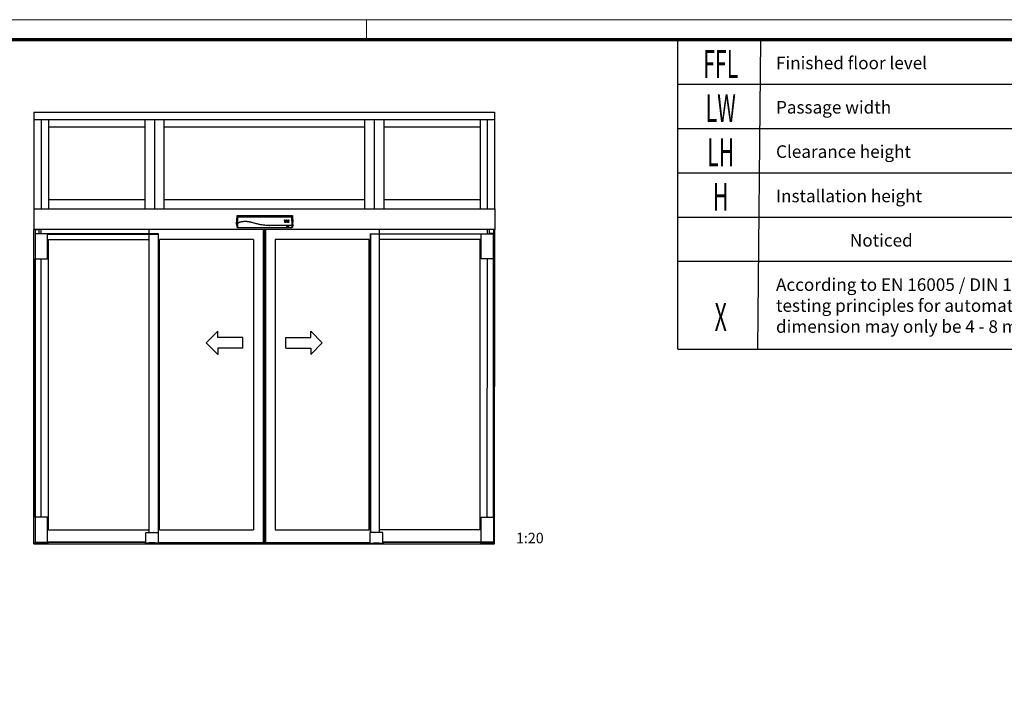
# Model space of a CAD drawing. Units: millimetres. Extents: x 0 to 1189, y -6584 to 0.
# Drawn here: x 726 to 961, y -1105 to -941 of the extents above; entities that cross this region are included whole.
import ezdxf
from ezdxf.enums import TextEntityAlignment as Align

# ---------------------------------------------------------------- set-up
doc = ezdxf.new("R2010")
doc.units = ezdxf.units.MM
for name, color, linetype in [('01_ZRahmen', 7, 'Continuous'), ('06_Beschriftung', 2, 'Continuous'), ('IXIO_Frontansicht$0$Duenn', 7, 'Continuous'), ('Konstruktion', 31, 'Continuous'), ('VA Pro Green Green MS SF AS$0$Duenn', 7, 'Continuous')]:
    doc.layers.add(name, color=color, linetype=linetype)
doc.layers.add('VA Pro Green Green MS SF AS$0$Konstruktion', color=7, linetype='Continuous', true_color=0xffbf7f)
doc.styles.get("Standard").update_dxf_attribs({"font": 'arial.ttf'})
doc.styles.add('VA Pro Green Green MS SF AS$0$Standard', font='arial.ttf')

# ---------------------------------------------------------------- blocks, each defined once
blk = doc.blocks.new('Legende Kompletttür')
at = {"layer": '06_Beschriftung', "color": 7}
for p, q in [((-131.7, 0), (0, 0)), ((-131.7, 0), (0, 0)), ((-131.7, -73.86), (-131.7, 0)), ((-112.57, -73.86), (-111.85, 0)), ((0, -73.86), (0, 0)), ((-131.7, -10.58), (0, -10.58)), ((-131.7, -21.16), (0, -21.16)), ((-131.7, -31.75), (0, -31.75)), ((-131.7, -42.33), (0, -42.33)), ((0, -52.91), (-131.7, -52.91)), ((-131.7, -73.86), (0, -73.86))]:
    blk.add_line(p, q, dxfattribs=at)
at = {"layer": '06_Beschriftung', "width": 0.5625}
for s, height, p in [('FFL', 6.614, (-121.43, -5.77)), ('LW', 6.614, (-121.43, -16.28)), ('LH', 6.614, (-121.43, -26.86)), ('H', 6.61, (-121.43, -37.45)), ('X', 6.61, (-121.43, -66.16))]:
    blk.add_text(s, height=height, dxfattribs=at).set_placement(p, align=Align.MIDDLE_CENTER)
at = {"layer": '06_Beschriftung', "char_height": 3, "attachment_point": 1}
for s, insert, width in [('{Finished floor level}', (-108.23, -4.02), 101.9472), ('{Passage width}', (-108.23, -14.6), 101.9472), ('{Clearance height}', (-108.23, -25.18), 101.9472), ('{Installation height}', (-108.23, -35.77), 101.9472), ('{Noticed}', (-90.59, -46.35), 101.9472), ('{According to EN 16005 / DIN 18650 Construction and testing principles for automatic. For doors, this dimension may only be 4 - 8 mm. }', (-108.23, -56.93), 106.8917)]:
    blk.add_mtext(s, dxfattribs=dict(at, insert=insert, width=width))
blk = doc.blocks.new('DIN A0_ZRahmen')
at = {"layer": '01_ZRahmen', "color": 1, "lineweight": 20}
blk.add_line((808.8, 840.6), (808.8, 835.8), dxfattribs=at)
blk.add_lwpolyline([(1188.6, 0), (1188.6, 840.6), (0, 840.6), (0, 0)], close=True, dxfattribs=at)
at = {"layer": '01_ZRahmen', "lineweight": 70}
blk.add_lwpolyline([(1183.8, 4.8), (1183.8, 835.8), (19.8, 835.8), (19.8, 4.8)], close=True, dxfattribs=at)
blk = doc.blocks.new('VA Pro Green Green MS SF AS$0$Feststeller')
at = {"color": 8, "linetype": 'Continuous', "lineweight": 25}
for p, q in [((60, 49.8), (0, 49.8)), ((0, 0), (0, 49.8)), ((22.3, 49.8), (22.6, 50)), ((37.4, 50), (22.6, 50)), ((37.4, 50), (37.7, 49.8)), ((60, 0), (60, 49.8)), ((-0.5, 0), (60.5, 0)), ((-0.5, -0.3), (-0.5, 0)), ((15.7, 0.3), (15.7, 0)), ((15.7, 0.3), (18.1, 0.3)), ((18.1, 0.3), (18.2, 0.3)), ((18.2, 0.3), (21.1, 0.3)), ((21.1, 0.3), (22.2, 0.3)), ((22.2, 0.3), (22.8, 0.3)), ((22.8, 0.3), (23.9, 0.3)), ((23.9, 0.3), (25.7, 0.3)), ((25.7, 0.3), (26.9, 0.3)), ((26.9, 0.3), (26.9, 0.3)), ((26.9, 0.3), (27.5, 0.3)), ((27.5, 0.3), (28.9, 0.3)), ((28.9, 0.3), (29.3, 0.3)), ((29.3, 0.3), (30.1, 0.3)), ((30.1, 0.3), (31.6, 0.3)), ((31.6, 0.3), (31.6, 0.3)), ((31.6, 0.3), (32.2, 0.3)), ((32.2, 0.3), (33.6, 0.3)), ((33.6, 0.3), (33.7, 0.3)), ((33.7, 0.3), (34.5, 0.3)), ((34.5, 0.3), (35.8, 0.3)), ((35.8, 0.3), (36.5, 0.3)), ((36.5, 0.3), (36.7, 0.3)), ((36.7, 0.3), (38, 0.3)), ((38, 0.3), (38.3, 0.3)), ((38.3, 0.3), (40, 0.3)), ((40, 0.3), (40.1, 0.3)), ((40.1, 0.3), (41.4, 0.3)), ((41.4, 0.3), (41.5, 0.3)), ((41.5, 0.3), (43.2, 0.3)), ((43.2, 0.3), (44.3, 0.3)), ((44.3, 0.3), (44.3, 0)), ((60.5, -0.3), (60.5, 0)), ((-4.4, -3.5), (-1.2, -0.3)), ((-4.4, -3.5), (-0.5, -3.5)), ((-1.2, -0.3), (-0.5, -0.3)), ((-0.5, -3.5), (-0.5, -0.3)), ((-0.5, -0.3), (60.5, -0.3)), ((-0.5, -3.5), (60.5, -3.5)), ((0, -3.5), (0, -4)), ((0, -4), (60, -4)), ((60, -3.5), (60, -4)), ((60.5, -0.3), (61.2, -0.3)), ((60.5, -3.5), (60.5, -0.3)), ((60.5, -3.5), (64.4, -3.5)), ((64.4, -3.5), (61.2, -0.3))]:
    blk.add_line(p, q, dxfattribs=at)
for centre, start, end in [((-0.5, -1), 90.014, 134.9858), ((60.5, -1), 45.0109, 89.9876)]:
    blk.add_arc(centre, 1, start, end, dxfattribs=at)
blk = doc.blocks.new('VA Pro Green Green MS SF AS$0$VA Green MS SF AS')
at = {"layer": 'VA Pro Green Green MS SF AS$0$Duenn', "color": 8}
for p, q in [((-1100.1, 2060.7), (1100, 2060.7)), ((-1100.1, 2060.7), (-1100.1, 1600)), ((-1100.1, 2025.7), (1100, 2025.7)), ((-1065.1, 2025.7), (-1065.1, 1600)), ((-1031.1, 2025.7), (-1031.1, 1600)), ((-571.2, 2025.7), (-571.2, 1600)), ((-525.2, 2025.7), (-525.2, 1600)), ((-479.2, 2025.7), (-479.2, 1600)), ((478.9, 2025.7), (478.9, 1600)), ((524.9, 2025.7), (524.9, 1600)), ((570.9, 2025.7), (570.9, 1600)), ((1031, 2025.7), (1031, 1600)), ((1065, 2025.7), (1065, 1600)), ((1100, 2060.7), (1100, 1600)), ((-1031.1, 1990.7), (-571.2, 1990.7)), ((-479.2, 1990.7), (478.9, 1990.7)), ((570.9, 1990.7), (1031, 1990.7)), ((-1100.1, 1600), (-1100.1, 1500)), ((-1100.1, 1600), (1100.2, 1600)), ((-1031.1, 1643), (-571.2, 1643)), ((-479.2, 1643), (478.9, 1643)), ((570.9, 1643), (1031, 1643)), ((1100.2, 1600), (1100.2, 1500)), ((1100.2, 1500), (-1100.1, 1500)), ((-1035, 1480), (-1095, 1480)), ((-6, 1500), (-6, 6.1)), ((-1, 1500), (-1, 6.1)), ((0, 1500), (0, 6.1)), ((1, 1500), (1, 6.1)), ((6, 1500), (6, 6.1)), ((506, 1480), (506, 53.8)), ((1035, 1480), (1095, 1480)), ((-1031, 1452.9), (-550.1, 1452.9)), ((-52, 1453.1), (-500, 1452.9)), ((-52, 1453.1), (-52, 66.2)), ((52, 1453.1), (52, 66.2)), ((500, 1452.9), (52, 1453.1)), ((1031, 1452.9), (550.1, 1452.9)), ((-1031, 66.2), (-549.9, 66.2)), ((-500, 66.2), (-52, 66.2)), ((52, 66.2), (500, 66.2)), ((1031, 66.2), (550.1, 66.2)), ((-1100, 0), (1100, 0)), ((-506, 6.1), (0, 6.1)), ((-500, 6.1), (-500, 0)), ((0, 6.1), (506, 6)), ((500, 6), (500, -0.1))]:
    blk.add_line(p, q, dxfattribs=at)
at = {"layer": 'VA Pro Green Green MS SF AS$0$Duenn', "color": 8, "linetype": 'Continuous', "lineweight": 25}
for p, q in [((-1100, 0), (-1100.1, 1500)), ((-1095, 1480), (-1095, 1360)), ((-1035, 1480), (-1095, 1480)), ((-1094.9, 1500), (-1094.9, 1481)), ((-1094.9, 1500), (-1074.9, 1500)), ((-1094.9, 1481), (-1074.9, 1481)), ((-1089.9, 1480.7), (-1089.9, 1480)), ((-1089.9, 1480.7), (-1079.9, 1480.7)), ((-1079.9, 1480), (-1079.9, 1480.7)), ((-1074.9, 1481), (-1074.9, 1500)), ((-1065.1, 1480), (-1065.1, 1500)), ((-1035, 1360), (-1035, 1480)), ((-506, 1480), (-1035, 1480)), ((-1035, 1479), (-507, 1479)), ((-549.9, 53.8), (-550.1, 1500)), ((-506, 1480), (-507, 1479)), ((-507, 1479), (-507, 53.8)), ((-506, 209), (-506, 1480)), ((506, 1480), (507, 1479)), ((506, 1480), (1035, 1480)), ((1035, 1479), (507, 1479)), ((507, 1479), (507, 53.8)), ((550.1, 53.8), (550.1, 1500)), ((1035, 1480), (1095, 1480)), ((1035, 1360), (1035, 1480)), ((1065.2, 1480), (1065.2, 1500)), ((1074.9, 1481), (1074.9, 1500)), ((1094.9, 1500), (1074.9, 1500)), ((1094.9, 1481), (1074.9, 1481)), ((1079.9, 1480), (1079.9, 1480.7)), ((1089.9, 1480.7), (1079.9, 1480.7)), ((1089.9, 1480.7), (1089.9, 1480)), ((1094.9, 1500), (1094.9, 1481)), ((1095, 1480), (1095, 1360)), ((1095, 1360), (1095, 1480)), ((1100, 0), (1100.2, 1500)), ((-1031.1, 66.2), (-1031.1, 1452.9)), ((-500, 209.1), (-500, 1452.9)), ((500, 66.2), (500, 1452.9)), ((1031.2, 66.2), (1031.2, 1452.9)), ((-1095, 1360), (-1035, 1360)), ((-1095, 1360), (-1095, 127.8)), ((-1094, 127.8), (-1094, 1360)), ((-1065, 127.8), (-1065.1, 1360)), ((1095, 1360), (1035, 1360)), ((1065, 127.8), (1065.2, 1360)), ((1094, 127.8), (1094, 1360)), ((1095, 1360), (1095, 127.8)), ((-506, 53.8), (-506, 209)), ((-500, 66.2), (-500, 209.1)), ((-1095, 127.8), (-1095, 7.8)), ((-1035, 127.8), (-1095, 127.8)), ((-1095, 127.8), (-1095, 127.8)), ((-1035, 7.8), (-1035, 127.8)), ((1035, 7.8), (1035, 127.8)), ((1035, 127.8), (1095, 127.8)), ((1095, 127.8), (1095, 7.8)), ((1095, 127.8), (1095, 127.8)), ((-1099.4, 0.5), (-1096.2, 3.7)), ((-1095.5, 0.5), (-1099.4, 0.5)), ((-1095.5, 3.7), (-1096.2, 3.7)), ((-1034.5, 4), (-1095.5, 4)), ((-1095.5, 3.7), (-1095.5, 4)), ((-1034.5, 3.7), (-1095.5, 3.7)), ((-1095.5, 0.5), (-1095.5, 3.7)), ((-1034.5, 0.5), (-1095.5, 0.5)), ((-1095, 7.8), (-1035, 7.8)), ((-1095, 0.5), (-1095, 0)), ((-1094.7, 7.8), (-1094.7, 4)), ((-1078.1, 4.3), (-1079.3, 4.3)), ((-1079.3, 4.3), (-1079.3, 4)), ((-1076.5, 4.3), (-1078.1, 4.3)), ((-1076.7, 4.3), (-1076.7, 7.8)), ((-1076.3, 4.3), (-1076.5, 4.3)), ((-1075.1, 4.3), (-1076.3, 4.3)), ((-1075, 4.3), (-1075.1, 4.3)), ((-1073.3, 4.3), (-1075, 4.3)), ((-1073, 4.3), (-1073.3, 4.3)), ((-1071.6, 4.3), (-1073, 4.3)), ((-1071.5, 4.3), (-1071.6, 4.3)), ((-1070.7, 4.3), (-1071.5, 4.3)), ((-1069.5, 4.3), (-1070.7, 4.3)), ((-1068.7, 4.3), (-1069.5, 4.3)), ((-1068.6, 4.3), (-1068.7, 4.3)), ((-1067.2, 4.3), (-1068.6, 4.3)), ((-1066.6, 4.3), (-1067.2, 4.3)), ((-1065.1, 4.3), (-1066.6, 4.3)), ((-1066.6, 4.3), (-1066.6, 4.3)), ((-1064.3, 4.3), (-1065.1, 4.3)), ((-1063.8, 4.3), (-1064.3, 4.3)), ((-1062.5, 4.3), (-1063.8, 4.3)), ((-1061.9, 4.3), (-1062.5, 4.3)), ((-1060.7, 4.3), (-1061.9, 4.3)), ((-1058.9, 4.3), (-1060.7, 4.3)), ((-1057.7, 4.3), (-1058.9, 4.3)), ((-1057.2, 4.3), (-1057.7, 4.3)), ((-1056.1, 4.3), (-1057.2, 4.3)), ((-1053.1, 4.3), (-1056.1, 4.3)), ((-1050.6, 4.3), (-1053.1, 4.3)), ((-1053.1, 4.3), (-1053.1, 4.3)), ((-1050.6, 4.3), (-1050.6, 4)), ((-566, 8.8), (-1035, 8.8)), ((-1035, 7.8), (-566, 7.8)), ((-1035, 0.5), (-1035, 0)), ((-1034.5, 3.7), (-1034.5, 4)), ((-1034.5, 0.5), (-1034.5, 3.7)), ((-1033.8, 3.7), (-1034.5, 3.7)), ((-1030.6, 0.5), (-1034.5, 0.5)), ((-1030.6, 0.5), (-1033.8, 3.7)), ((566, 8.8), (1035, 8.8)), ((1035, 7.8), (566, 7.8)), ((1030.6, 0.5), (1033.8, 3.7)), ((1030.6, 0.5), (1034.5, 0.5)), ((1033.8, 3.7), (1034.5, 3.7)), ((1034.5, 4), (1095.5, 4)), ((1034.5, 3.7), (1034.5, 4)), ((1034.5, 3.7), (1095.5, 3.7)), ((1034.5, 0.5), (1034.5, 3.7)), ((1034.5, 0.5), (1095.5, 0.5)), ((1095, 7.8), (1035, 7.8)), ((1035, 0.5), (1035, 0)), ((1050.7, 4.3), (1050.7, 4)), ((1050.7, 4.3), (1053.1, 4.3)), ((1053.1, 4.3), (1053.2, 4.3)), ((1053.2, 4.3), (1056.2, 4.3)), ((1056.2, 4.3), (1057.2, 4.3)), ((1057.2, 4.3), (1057.8, 4.3)), ((1057.8, 4.3), (1058.9, 4.3)), ((1058.9, 4.3), (1060.8, 4.3)), ((1060.8, 4.3), (1061.9, 4.3)), ((1061.9, 4.3), (1062.5, 4.3)), ((1062.5, 4.3), (1063.9, 4.3)), ((1063.9, 4.3), (1064.3, 4.3)), ((1064.3, 4.3), (1065.1, 4.3)), ((1065.1, 4.3), (1066.6, 4.3)), ((1066.6, 4.3), (1066.7, 4.3)), ((1066.7, 4.3), (1067.2, 4.3)), ((1067.2, 4.3), (1068.6, 4.3)), ((1068.6, 4.3), (1068.7, 4.3)), ((1068.7, 4.3), (1069.5, 4.3)), ((1069.5, 4.3), (1070.8, 4.3)), ((1070.8, 4.3), (1071.5, 4.3)), ((1071.5, 4.3), (1071.7, 4.3)), ((1071.7, 4.3), (1073.1, 4.3)), ((1073.1, 4.3), (1073.4, 4.3)), ((1073.4, 4.3), (1075, 4.3)), ((1075, 4.3), (1075.2, 4.3)), ((1075.2, 4.3), (1076.4, 4.3)), ((1076.4, 4.3), (1076.5, 4.3)), ((1076.5, 4.3), (1078.2, 4.3)), ((1076.8, 4.3), (1076.8, 7.8)), ((1078.2, 4.3), (1079.4, 4.3)), ((1079.4, 4.3), (1079.4, 4)), ((1094.8, 7.8), (1094.8, 4)), ((1095, 0.5), (1095, 0)), ((1095.5, 3.7), (1095.5, 4)), ((1095.5, 0.5), (1095.5, 3.7)), ((1095.5, 3.7), (1096.2, 3.7)), ((1095.5, 0.5), (1099.4, 0.5)), ((1099.4, 0.5), (1096.2, 3.7))]:
    blk.add_line(p, q, dxfattribs=at)
for centre, radius, start, end in [((-1090.2, 1480.7), 0.3, 0.0143, 89.9971), ((-1079.6, 1480.7), 0.3, 89.9949, 180.0051), ((1079.6, 1480.7), 0.3, 359.9949, 90.0051), ((1090.2, 1480.7), 0.3, 90.0029, 179.9857), ((-1095.5, 3), 0.999, 89.9806, 135.0175), ((-1034.5, 3), 0.999, 44.9825, 90.016), ((1034.5, 3), 0.999, 89.984, 135.0175), ((1095.5, 3), 0.999, 44.9825, 90.0194)]:
    blk.add_arc(centre, radius, start, end, dxfattribs=at)
at = {"layer": 'VA Pro Green Green MS SF AS$0$Duenn', "color": 8, "xscale": -1}
blk.add_blockref('VA Pro Green Green MS SF AS$0$Feststeller', (-506, 4), dxfattribs=at)
at = {"layer": 'VA Pro Green Green MS SF AS$0$Duenn', "color": 8}
blk.add_blockref('VA Pro Green Green MS SF AS$0$Feststeller', (506, 4), dxfattribs=at)
blk = doc.blocks.new('IXIO_Frontansicht$0$IXIO_Frontansicht')
at = {"layer": 'IXIO_Frontansicht$0$Duenn', "color": 8, "linetype": 'Continuous', "lineweight": 25}
for p, q in [((-132.3, 16.4), (-130.1, 56.4)), ((-128.6, 57.8), (133.1, 57.8)), ((132.9, 49.1), (133, 47.4)), ((134.6, 56.4), (136.2, 24.4)), ((-132.3, 16.4), (-130.1, 19.4)), ((-132.3, 16.4), (-131.8, 16.4)), ((-131.8, 16.4), (-129.6, 19.5)), ((-131.8, 16.4), (-131.2, 16.9)), ((-131.2, 16.9), (-129.3, 19.5)), ((-128.3, 19.6), (-130.5, 16.6)), ((-129.8, 0.3), (-130.5, 16.6)), ((-129.5, 19.5), (-129.5, 19.5)), ((-128.9, 19.5), (-129.5, 19.5)), ((-128.9, 19.5), (-128.8, 19.5)), ((-128.8, 19.5), (-128.8, 19.5)), ((-127.6, 19.9), (-127.8, 19.8)), ((-127.8, 19.8), (-127.7, 19.8)), ((-127.8, 19.8), (-127.8, 19.8)), ((-127.4, 20), (-127.6, 19.9)), ((-91.6, 28.3), (-91.9, 28.3)), ((53.7, 0), (53.7, -0.2)), ((94.1, 37.2), (96.3, 29.8)), ((94.1, 37.2), (94.1, 37.2)), ((96.3, 29.8), (97.8, 29.8)), ((96.3, 29.8), (96.3, 29.8)), ((96.3, 29), (96.3, 24.9)), ((98.5, 29), (96.3, 29)), ((96.3, 29), (96.3, 29)), ((96.3, 24.9), (98.5, 24.9)), ((96.3, 24.9), (96.3, 24.9)), ((97.8, 29.8), (96.8, 33.4)), ((98.3, 28.2), (97.7, 28.2)), ((97.7, 28.2), (97.7, 25.7)), ((97.7, 25.7), (98.3, 25.7)), ((97.8, 29.8), (97.8, 29.8)), ((98.3, 28.2), (98.3, 28.2)), ((98.5, 26), (98.5, 27.9)), ((98.5, 27.9), (98.5, 27.9)), ((98.5, 26), (98.5, 26)), ((98.5, 24.9), (98.5, 24.9)), ((99.9, 26.2), (99.9, 27.7)), ((99.9, 26.2), (99.9, 26.2)), ((100.4, 27.6), (100.4, 26.3)), ((102.6, 29), (101.8, 29)), ((101.8, 27.8), (101.8, 26.2)), ((101.8, 27.8), (101.8, 27.7)), ((101.8, 24.9), (102.6, 24.9)), ((101.8, 24.9), (101.8, 24.9)), ((102.3, 28.2), (102.2, 28.2)), ((102.2, 28.2), (102.2, 28.2)), ((102.2, 25.7), (102.3, 25.7)), ((102.3, 28.2), (102.3, 28.2)), ((102.6, 24.9), (102.6, 24.9)), ((102.7, 26.2), (102.7, 27.8)), ((102.7, 27.8), (102.7, 27.7)), ((102.7, 26.2), (102.7, 26.1)), ((103.1, 31.3), (103.1, 31.3)), ((104, 26.3), (104, 27.6)), ((104, 26.3), (104, 26.3)), ((106.7, 37.5), (104.1, 32.9)), ((104.5, 29), (104.5, 24.9)), ((107, 29), (104.5, 29)), ((104.5, 29), (104.5, 29)), ((104.5, 24.9), (105.8, 24.9)), ((104.5, 24.9), (104.5, 24.9)), ((104.8, 31.1), (106.7, 34.6)), ((104.8, 31.1), (104.8, 31.1)), ((106.3, 28.3), (105.8, 28.3)), ((105.8, 28.3), (105.8, 27.4)), ((105.8, 27.4), (106.3, 27.4)), ((105.8, 26.6), (106.2, 26.6)), ((105.8, 24.9), (105.8, 26.6)), ((105.8, 24.9), (105.8, 24.9)), ((106.2, 26.6), (106.9, 24.9)), ((106.2, 26.6), (106.2, 26.6)), ((106.3, 28.3), (106.3, 28.2)), ((109.4, 32.9), (106.7, 37.5)), ((106.7, 34.6), (108.7, 31.1)), ((106.7, 34.6), (106.7, 34.5)), ((106.7, 27.8), (106.7, 27.9)), ((106.7, 27.9), (106.7, 27.8)), ((106.9, 24.9), (108.2, 24.9)), ((106.9, 24.9), (106.9, 24.9)), ((108.2, 24.9), (107.3, 26.6)), ((108.2, 27.8), (108.2, 27.9)), ((108.2, 27.8), (108.2, 27.8)), ((108.2, 24.9), (108.2, 24.9)), ((108.7, 31.1), (108.7, 31.1)), ((108.7, 29), (108.7, 29)), ((108.7, 29), (108.7, 24.9)), ((110.6, 29), (108.7, 29)), ((108.7, 24.9), (108.7, 24.9)), ((108.7, 24.9), (109.9, 24.9)), ((109.9, 27.9), (110, 27.9)), ((109.9, 24.9), (109.9, 27.9)), ((109.9, 24.9), (109.9, 24.9)), ((110, 27.9), (110.7, 24.9)), ((110, 27.9), (110, 27.9)), ((111.2, 26.6), (110.6, 29)), ((110.7, 24.9), (111.8, 24.9)), ((110.7, 24.9), (110.7, 24.9)), ((111.3, 26.6), (111.2, 26.6)), ((111.9, 29), (111.3, 26.6)), ((111.8, 24.9), (112.5, 27.9)), ((111.8, 24.9), (111.8, 24.9)), ((113.8, 29), (111.9, 29)), ((112.5, 27.9), (112.6, 27.9)), ((112.5, 27.9), (112.5, 27.9)), ((112.6, 27.9), (112.6, 24.9)), ((112.6, 27.9), (112.6, 27.9)), ((112.6, 24.9), (113.8, 24.9)), ((112.6, 24.9), (112.6, 24.9)), ((113.8, 24.9), (113.8, 29)), ((113.8, 24.9), (113.8, 24.9)), ((115, 29), (114.1, 24.9)), ((114.1, 24.9), (115.5, 24.9)), ((114.1, 24.9), (114.1, 24.9)), ((117.4, 29), (115, 29)), ((115.5, 24.9), (115.7, 25.6)), ((115.5, 24.9), (115.5, 24.9)), ((116.7, 33.4), (115.7, 29.8)), ((115.7, 29.8), (117.2, 29.8)), ((115.7, 29.8), (115.7, 29.8)), ((115.7, 25.6), (116.7, 25.6)), ((115.7, 25.6), (115.7, 25.6)), ((116.1, 27.9), (115.8, 26.3)), ((115.8, 26.3), (116.6, 26.3)), ((116.3, 27.9), (116.1, 27.9)), ((116.1, 27.9), (116.1, 27.9)), ((116.6, 26.3), (116.3, 27.9)), ((116.3, 27.9), (116.3, 27.9)), ((116.7, 25.6), (116.9, 24.9)), ((116.7, 25.6), (116.7, 25.6)), ((116.9, 24.9), (118.3, 24.9)), ((116.9, 24.9), (116.9, 24.9)), ((117.2, 29.8), (119.4, 37.2)), ((117.2, 29.8), (117.2, 29.8)), ((118.3, 24.9), (117.4, 29)), ((118.3, 24.9), (118.3, 24.9)), ((119.4, 37.2), (119.4, 37.2)), ((133.3, 9.9), (132.9, 9.9)), ((136.5, 9.9), (134.3, 9.9)), ((135.2, 9.9), (134.7, 0.3)), ((134.8, 9.9), (137, 9.9)), ((136.2, 24.3), (136.2, 24.4)), ((136.7, 14.4), (136.2, 24.3)), ((137, 9.9), (136.5, 9.9)), ((136.8, 14.4), (136.7, 14.4)), ((136.8, 14.4), (137, 9.9)), ((-127.9, -0.1), (-53.7, -0.1)), ((-53.7, -0.1), (-53.7, -0.1)), ((53.7, -0.1), (110.2, -0.1)), ((110.2, -0.1), (110.2, 0)), ((112, -0.1), (110.5, -0.1)), ((110.5, -0.1), (110.5, -0.1)), ((112.2, -0.1), (111.7, -0.1)), ((111.7, -0.1), (111.7, -0.1)), ((112, -0.1), (112, -0.1)), ((112.2, -0.1), (112.2, -0.1)), ((113.5, -0.1), (113.5, -0.1)), ((113.6, -0.1), (132.9, -0.1)), ((113.7, 0), (113.7, -0.1))]:
    blk.add_line(p, q, dxfattribs=at)
at = {"layer": 'IXIO_Frontansicht$0$Duenn', "color": 8, "linetype": 'Continuous', "lineweight": 25, "flags": 128}
for points in [[(127.4, 9.9), (123.9, 9.9), (119.9, 9.9), (115.9, 9.9), (111.9, 9.9), (103.9, 9.9), (99.9, 9.9), (95.9, 9.9), (91.9, 9.9), (87.9, 9.9), (83.9, 9.9), (79.9, 9.9), (75.8, 9.9), (71.8, 9.9), (67.8, 9.9), (63.8, 9.9), (61.8, 9.9), (59.8, 9.9), (57.8, 9.9), (53.8, 9.9), (51.8, 9.9), (49.8, 9.9), (45.8, 9.9), (43.8, 9.9), (41.8, 9.9), (37.8, 9.9), (35.8, 9.9), (33.8, 9.9), (29.8, 9.9), (27.7, 9.9), (24.3, 9.9)], [(127.4, 9.9), (131.7, 9.9), (134.2, 9.9)], [(-53.7, 0), (-53.7, 0), (-53.6, 0)], [(112, -0.1), (112.7, -0.1), (113.5, -0.1)]]:
    blk.add_lwpolyline(points, dxfattribs=at)
at = {"layer": 'IXIO_Frontansicht$0$Duenn', "color": 8, "linetype": 'Continuous', "lineweight": 25}
for centre, radius, start, end in [((-127, 50.1), 1.49, 89.4044, 174.5554), ((-127.5, 47.5), 1.94, 78.8027, 122.7971), ((131.4, 50.1), 1.49, 5.2784, 90.5351), ((131.8, 47.2), 2.21, 60.7791, 100.8973), ((53.7, 0.2), 0.151, 241.2255, 270.0614), ((106.8, 52.8), 21.8, 260.4659, 264.7248)]:
    blk.add_arc(centre, radius, start, end, dxfattribs=at)
for major_axis, start_param, end_param in [((1.5, -0.05), 3.186197, 4.712753), ((1.5, 0.05), 4.712025, 6.238581)]:
    blk.add_ellipse((112, -0.1), major_axis=major_axis, ratio=0.010496, start_param=start_param, end_param=end_param, dxfattribs=at)
for points, knots in [([(-130.1, 56.4), (-130, 56.6), (-130, 56.9), (-129.7, 57.3), (-129.3, 57.6), (-128.9, 57.8), (-128.7, 57.8), (-128.6, 57.8)], [0, 0, 0, 0, 0.222845, 0.445715, 0.668241, 0.890583, 1, 1, 1, 1]), ([(-128.5, 50.2), (-128.6, 50.8), (-128.7, 52.1), (-129, 53.4), (-129.2, 54.5), (-129.5, 55.3), (-129.8, 56), (-130, 56.2), (-130.1, 56.4)], [0, 0, 0, 0, 0.166385, 0.333419, 0.49974, 0.666323, 0.833097, 1, 1, 1, 1]), ([(-130.1, 19.4), (-130.1, 19.8), (-129.9, 22.5), (-129.6, 27.7), (-129.2, 34.9), (-128.9, 40.9), (-128.7, 45.6), (-128.6, 48), (-128.5, 49.2)], [0, 0, 0, 0, 0.0348036, 0.2755187, 0.5165593, 0.7575989, 0.8788068, 1, 1, 1, 1]), ([(-127.1, 49.4), (-127.2, 48.2), (-127.4, 45.9), (-127.8, 41), (-128.2, 35.3), (-128.7, 27.7), (-129, 22.6), (-129.2, 19.5)], [0, 0, 0, 0, 0.121492, 0.243001, 0.487661, 0.69511, 1, 1, 1, 1]), ([(-128.6, 57.8), (-128.6, 57.8), (-128.4, 57.5), (-128.1, 57), (-127.7, 55.9), (-127.5, 54.8), (-127.2, 53.5), (-127.1, 52.2), (-127, 51.6)], [0, 0, 0, 0, 0.01874, 0.332733, 0.499025, 0.6653, 0.832675, 1, 1, 1, 1]), ([(-128.5, 49.2), (-128.5, 49.3), (-128.5, 49.6), (-128.5, 50), (-128.5, 50.2), (-128.5, 50.2)], [0, 0, 0, 0, 0.32717, 0.654328, 1, 1, 1, 1]), ([(-127, 51.6), (-127, 51.4), (-127.1, 51.2), (-127.1, 50.4), (-127.1, 49.7), (-127.1, 49.4)], [0, 0, 0, 0, 0.34531, 0.67255, 1, 1, 1, 1]), ([(131.4, 49.4), (97.1, 49.4), (53.2, 49.4), (0.3, 49.4), (-24.6, 49.5), (-46.2, 50.2), (-64.8, 50.8), (-83.1, 50.8), (-99.4, 50.7), (-114.1, 50.2), (-122.8, 49.7), (-127.1, 49.4)], [0, 0, 0, 0, 0.3976184, 0.5094472, 0.6136019, 0.6868947, 0.7601861, 0.8295244, 0.8988622, 0.9494334, 1, 1, 1, 1]), ([(-127, 51.6), (-122.7, 51.5), (-114, 51.4), (-99.4, 51.2), (-83.2, 51.2), (-65.3, 51.2), (-47.5, 51.3), (-34.8, 51.4), (-19.1, 51.5), (8.7, 51.6), (53.6, 51.6), (97.5, 51.6), (123.5, 51.6), (131.4, 51.6)], [0, 0, 0, 0, 0.050452, 0.100901, 0.169851, 0.238802, 0.307751, 0.376703, 0.385994, 0.490336, 0.69901, 0.907685, 1, 1, 1, 1]), ([(131.4, 51.6), (131.5, 52.2), (131.6, 53.5), (131.9, 54.8), (132.2, 55.9), (132.4, 56.8), (132.7, 57.4), (133, 57.7), (133.1, 57.8)], [0, 0, 0, 0, 0.167134, 0.334918, 0.501183, 0.667708, 0.833791, 1, 1, 1, 1]), ([(131.4, 49.4), (131.4, 49.4), (131.4, 49.8), (131.4, 50.4), (131.4, 51.2), (131.4, 51.5), (131.4, 51.6)], [0, 0, 0, 0, 0.0379402, 0.3584952, 0.6792782, 1, 1, 1, 1]), ([(133.3, 9.9), (133.3, 9.9), (133.3, 14.5), (132.7, 21.3), (132.3, 30.3), (132, 36.6), (131.7, 43), (131.5, 47.3), (131.4, 49.4)], [0, 0, 0, 0, 0.000002, 0.354257, 0.51471, 0.675154, 0.837646, 1, 1, 1, 1]), ([(134.6, 56.4), (134.6, 56.4), (134.4, 56.3), (134.2, 56), (133.9, 55.3), (133.7, 54.5), (133.4, 53.4), (133.1, 52.1), (133, 50.9), (132.9, 50.2)], [0, 0, 0, 0, 0.0003318, 0.1668016, 0.3332649, 0.4998278, 0.6663747, 0.8332122, 1, 1, 1, 1]), ([(132.9, 50.2), (132.9, 50.2), (132.9, 50), (132.9, 49.7), (132.9, 49.3), (132.9, 49.1), (132.9, 49.1)], [0, 0, 0, 0, 0.320723, 0.641448, 0.962044, 1, 1, 1, 1]), ([(133, 47.4), (133.1, 45.9), (133.2, 42.3), (133.5, 36.6), (133.8, 30.2), (134.2, 21.3), (134.6, 14.5), (134.8, 9.9)], [0, 0, 0, 0, 0.121604, 0.290534, 0.458544, 0.626648, 1, 1, 1, 1]), ([(133.1, 57.8), (133.2, 57.8), (133.6, 57.7), (134, 57.5), (134.4, 57.1), (134.5, 56.7), (134.5, 56.5), (134.6, 56.4)], [0, 0, 0, 0, 0.222145, 0.444308, 0.666202, 0.888038, 1, 1, 1, 1]), ([(-130.9, 17), (-131, 17), (-131.1, 17), (-131.2, 16.9), (-131.2, 16.9)], [0, 0, 0, 0, 0.499675, 1, 1, 1, 1]), ([(-130.5, 16.6), (-130.6, 16.7), (-130.6, 16.8), (-130.7, 16.9), (-130.8, 17), (-130.9, 17), (-130.9, 17)], [0, 0, 0, 0, 0.240986, 0.500149, 0.759207, 1, 1, 1, 1]), ([(-129.5, 19.5), (-129.6, 19.5), (-129.9, 19.5), (-130, 19.5), (-130.1, 19.5), (-130.1, 19.4)], [0, 0, 0, 0, 0.399652, 0.79931, 1, 1, 1, 1]), ([(-128.3, 19.6), (-128.3, 18.4), (-128.2, 16.1), (-128.1, 13.2), (-128, 11), (-127.9, 9.4), (-127.9, 7.8), (-127.9, 6.4), (-127.9, 5.1), (-127.9, 3.9), (-127.9, 2.8), (-128, 1.9), (-128, 1.2), (-128.1, 0.7), (-128.2, 0.4), (-128.4, 0.3), (-128.5, 0.3), (-128.7, 0.3), (-128.8, 0.3), (-129.2, 0.3), (-129.5, 0.3), (-129.8, 0.3)], [0, 0, 0, 0, 0.06578, 0.126233, 0.160173, 0.192357, 0.223042, 0.25252, 0.284418, 0.315732, 0.347008, 0.378801, 0.417833, 0.459243, 0.503671, 0.547421, 0.602841, 0.652485, 0.70213, 0.751775, 1, 1, 1, 1]), ([(-129.3, -0.1), (-129.3, -0.1), (-129.4, -0.1), (-129.5, -0.1), (-129.6, 0), (-129.6, 0), (-129.7, 0.1), (-129.7, 0.2), (-129.7, 0.3), (-129.8, 0.3)], [0, 0, 0, 0, 0.221612, 0.331216, 0.440733, 0.550142, 0.65948, 0.880351, 1, 1, 1, 1]), ([(-129.6, 19.5), (-129.5, 19.5), (-129.5, 19.5), (-129.4, 19.5), (-129.2, 19.5), (-129.2, 19.5)], [0, 0, 0, 0, 0.372139, 0.716599, 1, 1, 1, 1]), ([(-129.2, 19.5), (-129.2, 19.5), (-129.3, 19.5), (-129.4, 19.5), (-129.5, 19.5), (-129.5, 19.5), (-129.5, 19.5)], [0, 0, 0, 0, 0.494992, 0.746861, 0.873349, 1, 1, 1, 1]), ([(-128.9, 19.5), (-128.9, 19.5), (-128.9, 19.5), (-129, 19.5), (-129.1, 19.5), (-129.1, 19.5), (-129.1, 19.5), (-129.2, 19.5)], [0, 0, 0, 0, 0.220528, 0.441045, 0.661546, 0.882061, 1, 1, 1, 1]), ([(-128.9, 19.5), (-128.7, 19.5), (-128.3, 19.6), (-127.9, 19.7), (-127.7, 19.8)], [0, 0, 0, 0, 0.498283, 1, 1, 1, 1]), ([(-128.9, 19.5), (-128.9, 19.5), (-128.9, 19.5), (-128.9, 19.5), (-128.9, 19.5), (-128.9, 19.5), (-128.9, 19.5), (-128.9, 19.5), (-128.9, 19.5), (-128.9, 19.5), (-128.9, 19.5), (-128.9, 19.5), (-128.9, 19.5), (-128.9, 19.5), (-128.9, 19.5)], [0, 0, 0, 0, 0.002161, 0.024262, 0.116719, 0.494048, 0.872948, 0.967816, 0.991731, 0.997817, 0.999385, 0.999817, 0.999935, 1, 1, 1, 1]), ([(-127.8, 19.8), (-127.9, 19.7), (-128.2, 19.6), (-128.6, 19.5), (-128.8, 19.5)], [0, 0, 0, 0, 0.500303, 1, 1, 1, 1]), ([(-128, 19.8), (-128, 18.6), (-127.8, 16.3), (-127.7, 13.2), (-127.6, 10.5), (-127.5, 8.3), (-127.4, 6.4), (-127.4, 4.8), (-127.4, 3.5), (-127.4, 2.4), (-127.4, 1.5), (-127.5, 0.7), (-127.6, 0.2), (-127.8, -0.2), (-127.9, -0.1), (-127.9, -0.1)], [0, 0, 0, 0, 0.109208, 0.219771, 0.294175, 0.368589, 0.444017, 0.500521, 0.557316, 0.614316, 0.670811, 0.74617, 0.819507, 0.891596, 1, 1, 1, 1]), ([(132.9, 9.9), (120.8, 9.9), (96.5, 9.9), (68.4, 9.9), (48.5, 9.9), (36.9, 9.9), (25.2, 9.8), (13.7, 10), (3.4, 10.6), (-5.7, 11.6), (-13.8, 12.7), (-22, 14.2), (-30.1, 15.9), (-38.2, 18), (-46.3, 20.2), (-54.3, 22.4), (-61.3, 24.3), (-67.5, 25.7), (-72.8, 26.7), (-77.6, 27.5), (-82.2, 28), (-86.5, 28.3), (-90.8, 28.4), (-95.2, 28.3), (-99.7, 28.1), (-104.1, 27.7), (-108.3, 27), (-112.4, 26.1), (-116.4, 25), (-120.3, 23.6), (-124.1, 22), (-126.5, 20.6), (-127.7, 19.8)], [0, 0, 0, 0, 0.135968, 0.272691, 0.315941, 0.359382, 0.403047, 0.446283, 0.488725, 0.518872, 0.549494, 0.580506, 0.611792, 0.643234, 0.674689, 0.706056, 0.737353, 0.758295, 0.779372, 0.800488, 0.816326, 0.832317, 0.848628, 0.865169, 0.88181, 0.898612, 0.915325, 0.932048, 0.948884, 0.965882, 0.982966, 1, 1, 1, 1]), ([(-119.6, 23.8), (-120.9, 23.3), (-123.5, 22.2), (-126, 20.8), (-127.4, 20)], [0, 0, 0, 0, 0.462747, 1, 1, 1, 1]), ([(-53.4, 0), (-35.6, 0), (-14.5, 0), (19.6, 0), (37.4, 0), (51.9, 0), (53.4, 0)], [0, 0, 0, 0, 0.500001, 0.591825, 0.959119, 1, 1, 1, 1]), ([(23.7, 9.9), (23.8, 9.9), (24, 9.9), (24.2, 9.9), (24.3, 9.9)], [0, 0, 0, 0, 0.499909, 1, 1, 1, 1]), ([(53.4, 0), (53.4, 0), (53.5, 0), (53.5, 0), (53.6, 0), (53.6, 0), (53.6, 0), (53.6, 0), (53.6, 0)], [0, 0, 0, 0, 0.148065, 0.452572, 0.706904, 0.887841, 0.996905, 1, 1, 1, 1]), ([(53.7, 0), (53.7, 0), (53.7, 0), (53.6, 0), (53.6, 0), (53.5, 0), (53.4, 0), (53.4, 0)], [0, 0, 0, 0, 0.1408252, 0.3568788, 0.571968, 0.7860887, 1, 1, 1, 1]), ([(104.1, 32.9), (103.1, 33.1), (101.1, 33.5), (98.4, 34.5), (96.1, 35.8), (94.8, 36.7), (94.1, 37.2)], [0, 0, 0, 0, 0.278846, 0.560275, 0.78114, 1, 1, 1, 1]), ([(96.8, 33.4), (97.9, 32.9), (100, 32), (102.2, 31.5), (103.1, 31.3)], [0, 0, 0, 0, 0.56, 1, 1, 1, 1]), ([(98.5, 27.9), (98.5, 27.9), (98.5, 28), (98.5, 28), (98.5, 28.1), (98.4, 28.2), (98.3, 28.2), (98.3, 28.2), (98.3, 28.2)], [0, 0, 0, 0, 0.122206, 0.249214, 0.499942, 0.750713, 0.876507, 1, 1, 1, 1]), ([(98.3, 25.7), (98.3, 25.7), (98.3, 25.7), (98.4, 25.8), (98.5, 25.8), (98.5, 25.9), (98.5, 25.9), (98.5, 26), (98.5, 26)], [0, 0, 0, 0, 0.117094, 0.235387, 0.499849, 0.763361, 0.881925, 1, 1, 1, 1]), ([(99.9, 27.7), (99.9, 27.8), (99.9, 28.1), (99.7, 28.4), (99.4, 28.8), (99, 29), (98.7, 29), (98.5, 29)], [0, 0, 0, 0, 0.176517, 0.36771, 0.563198, 0.790434, 1, 1, 1, 1]), ([(98.5, 24.9), (98.7, 24.9), (98.9, 24.9), (99.3, 25.1), (99.6, 25.4), (99.8, 25.8), (99.9, 26.1), (99.9, 26.2)], [0, 0, 0, 0, 0.176535, 0.367723, 0.56319, 0.790416, 1, 1, 1, 1]), ([(101.8, 29), (101.7, 29), (101.4, 29), (101, 28.8), (100.7, 28.5), (100.4, 28.1), (100.4, 27.7), (100.4, 27.6)], [0, 0, 0, 0, 0.176519, 0.367713, 0.563191, 0.790429, 1, 1, 1, 1]), ([(100.4, 26.3), (100.4, 26.2), (100.4, 25.9), (100.6, 25.5), (100.9, 25.2), (101.3, 24.9), (101.7, 24.9), (101.8, 24.9)], [0, 0, 0, 0, 0.1765228, 0.3677166, 0.5631946, 0.7904314, 1, 1, 1, 1]), ([(102.2, 28.2), (102.1, 28.2), (102, 28.2), (101.9, 28.1), (101.8, 28), (101.8, 27.9), (101.8, 27.8), (101.8, 27.8)], [0, 0, 0, 0, 0.1790041, 0.3680665, 0.5632903, 0.7885076, 1, 1, 1, 1]), ([(101.8, 26.2), (101.8, 26.1), (101.8, 26.1), (101.8, 26), (101.9, 25.9), (102, 25.8), (102.1, 25.7), (102.1, 25.7), (102.2, 25.7)], [0, 0, 0, 0, 0.1213165, 0.2503902, 0.4995968, 0.7488586, 0.8770813, 1, 1, 1, 1]), ([(102.7, 27.8), (102.7, 27.8), (102.7, 27.8), (102.6, 27.9), (102.6, 28.1), (102.4, 28.1), (102.3, 28.2), (102.3, 28.2), (102.3, 28.2)], [0, 0, 0, 0, 0.1212715, 0.2502387, 0.4999708, 0.7496817, 0.877473, 1, 1, 1, 1]), ([(102.3, 25.7), (102.3, 25.7), (102.4, 25.7), (102.5, 25.8), (102.6, 25.9), (102.7, 26), (102.7, 26.1), (102.7, 26.2)], [0, 0, 0, 0, 0.179003, 0.368064, 0.563295, 0.788511, 1, 1, 1, 1]), ([(104, 27.6), (104, 27.7), (104, 28), (103.8, 28.4), (103.5, 28.7), (103.1, 29), (102.7, 29), (102.6, 29)], [0, 0, 0, 0, 0.1765219, 0.3677143, 0.5631901, 0.7904303, 1, 1, 1, 1]), ([(102.6, 24.9), (102.7, 24.9), (103, 24.9), (103.4, 25.1), (103.7, 25.4), (104, 25.9), (104, 26.2), (104, 26.3)], [0, 0, 0, 0, 0.176522, 0.367713, 0.563191, 0.790427, 1, 1, 1, 1]), ([(106.7, 27.9), (106.7, 27.9), (106.7, 28), (106.7, 28.1), (106.6, 28.2), (106.5, 28.3), (106.4, 28.3), (106.3, 28.3)], [0, 0, 0, 0, 0.178984, 0.368075, 0.563292, 0.788519, 1, 1, 1, 1]), ([(106.3, 27.4), (106.4, 27.4), (106.4, 27.4), (106.5, 27.4), (106.6, 27.5), (106.7, 27.6), (106.7, 27.7), (106.7, 27.8)], [0, 0, 0, 0, 0.179002, 0.368078, 0.563283, 0.788505, 1, 1, 1, 1]), ([(108.2, 27.8), (108.2, 28), (108.1, 28.3), (107.8, 28.7), (107.4, 29), (107.1, 29), (107, 29)], [0, 0, 0, 0, 0.279467, 0.559224, 0.779409, 1, 1, 1, 1]), ([(107.3, 26.6), (107.4, 26.6), (107.7, 26.8), (108, 27.1), (108.2, 27.4), (108.2, 27.7), (108.2, 27.8)], [0, 0, 0, 0, 0.244736, 0.499993, 0.755265, 1, 1, 1, 1]), ([(110.2, -0.1), (110.1, -0.1), (109.8, -0.1), (109.4, 0.4), (109, 1.4), (108.7, 2.6), (108.4, 3.9), (108.1, 5.1), (107.9, 6.5), (107.7, 8), (107.6, 9.2), (107.5, 9.9)], [0, 0, 0, 0, 0.165441, 0.330459, 0.471203, 0.611711, 0.688548, 0.765315, 0.843087, 0.920657, 1, 1, 1, 1]), ([(109.1, 2.2), (109, 2.3), (108.9, 2.7), (108.7, 3.5), (108.4, 4.5), (108.2, 5.6), (108, 6.7), (107.8, 8.1), (107.7, 9.2), (107.7, 9.8)], [0, 0, 0, 0, 0.09366, 0.299687, 0.446798, 0.593758, 0.713305, 0.832644, 1, 1, 1, 1]), ([(110.5, -0.1), (110.4, -0.1), (110.2, 0), (109.8, 0.3), (109.5, 0.9), (109.1, 1.9), (108.8, 3.1), (108.5, 4.5), (108.3, 5.8), (108.1, 7.1), (108, 8.4), (107.9, 9.3), (107.8, 9.8), (107.8, 9.9)], [0, 0, 0, 0, 0.126006, 0.252091, 0.377688, 0.505006, 0.632153, 0.71936, 0.806421, 0.869844, 0.933173, 0.998058, 1, 1, 1, 1]), ([(108.7, 31.1), (109.5, 31.2), (111.1, 31.4), (113.8, 32.1), (115.6, 32.9), (116.7, 33.4)], [0, 0, 0, 0, 0.279545, 0.56036, 1, 1, 1, 1]), ([(119.4, 37.2), (118.5, 36.6), (116.9, 35.4), (114.3, 34.2), (111.8, 33.3), (110.2, 33.1), (109.4, 32.9)], [0, 0, 0, 0, 0.278845, 0.560274, 0.781139, 1, 1, 1, 1]), ([(112, 9.9), (112, 9.7), (112, 8.8), (112, 7.4), (112, 5.7), (112, 4.3), (112, 3.1), (112, 1.9), (112, 0.9), (112, 0.3), (112, -0.1), (112, -0.1), (112, -0.1)], [0, 0, 0, 0, 0.02387, 0.110535, 0.197272, 0.287601, 0.377998, 0.468389, 0.601259, 0.734157, 0.867066, 1, 1, 1, 1]), ([(116.1, 9.9), (116.1, 9.6), (116, 9), (115.9, 7.9), (115.8, 6.7), (115.6, 5.4), (115.3, 3.9), (115, 2.5), (114.6, 1.4), (114.3, 0.6), (114, 0.1), (113.7, -0.1), (113.5, -0.1), (113.5, -0.1)], [0, 0, 0, 0, 0.03124, 0.087152, 0.143107, 0.223723, 0.304487, 0.427957, 0.55161, 0.674467, 0.797789, 0.92086, 1, 1, 1, 1]), ([(116.4, 9.9), (116.4, 9.5), (116.3, 8.6), (116.1, 7.4), (116, 6.3), (115.8, 5), (115.5, 3.7), (115.2, 2.2), (114.8, 1.1), (114.4, 0.2), (114, -0.1), (113.8, -0.1), (113.7, -0.1)], [0, 0, 0, 0, 0.048676, 0.108226, 0.167405, 0.226644, 0.324349, 0.422238, 0.568919, 0.715861, 0.857802, 1, 1, 1, 1]), ([(116.3, 9.8), (116.2, 9.2), (116.1, 8.1), (115.9, 6.7), (115.7, 5.6), (115.5, 4.5), (115.3, 3.5), (115, 2.6), (114.9, 2.3), (114.8, 2.2)], [0, 0, 0, 0, 0.165944, 0.284277, 0.402815, 0.548536, 0.694406, 0.898694, 1, 1, 1, 1]), ([(133, -0.1), (132.9, -0.2), (132.8, -0.2), (132.7, 0.1), (132.6, 0.6), (132.5, 1.5), (132.4, 2.6), (132.4, 3.7), (132.4, 4.7), (132.4, 5.8), (132.4, 7.1), (132.4, 8.5), (132.5, 9.4), (132.5, 9.9)], [0, 0, 0, 0, 0.121093, 0.245672, 0.370892, 0.495684, 0.622017, 0.6858, 0.750056, 0.814807, 0.879819, 0.945322, 1, 1, 1, 1]), ([(134.7, 0.3), (134.3, 0.4), (133.9, 0.4), (133.3, 0.3), (133.2, 0.5), (133.1, 1), (133, 1.8), (132.9, 2.5), (132.9, 3.2), (132.9, 4), (132.9, 5), (132.9, 6.1), (132.9, 7.3), (132.9, 8.6), (133, 9.5), (133, 9.9)], [0, 0, 0, 0, 0.502884, 0.565716, 0.628409, 0.691265, 0.753657, 0.785763, 0.816473, 0.848809, 0.879453, 0.911644, 0.94243, 0.973836, 1, 1, 1, 1]), ([(134.4, 9.9), (134.2, 9.9), (133.9, 9.9), (133.6, 9.9), (133.4, 9.9), (133.3, 9.9)], [0, 0, 0, 0, 0.449213, 0.89841, 1, 1, 1, 1]), ([(134.2, -0.1), (134.3, -0.1), (134.4, -0.1), (134.5, -0.1), (134.5, 0), (134.6, 0), (134.7, 0.1), (134.7, 0.2), (134.7, 0.3), (134.7, 0.3)], [0, 0, 0, 0, 0.222132, 0.331987, 0.44176, 0.551447, 0.661058, 0.882546, 1, 1, 1, 1]), ([(134.8, 9.9), (134.8, 9.9), (134.8, 9.9), (134.5, 9.9), (134.4, 9.9), (134.4, 9.9)], [0, 0, 0, 0, 0.437759, 0.875526, 1, 1, 1, 1]), ([(-127.9, -0.1), (-128, -0.1), (-128.1, -0.2), (-128.2, -0.1), (-128.7, -0.2), (-129, -0.2), (-129.3, -0.1)], [0, 0, 0, 0, 0.045652, 0.236522, 0.427391, 1, 1, 1, 1]), ([(-53.7, -0.1), (-53.7, -0.1), (-53.6, -0.1), (-53.6, -0.1), (-53.5, -0.1), (-53.5, 0), (-53.5, 0)], [0, 0, 0, 0, 0.249998, 0.499986, 0.749945, 1, 1, 1, 1]), ([(-53.4, 0), (-53.4, 0), (-53.5, 0), (-53.5, 0), (-53.6, 0), (-53.7, 0), (-53.7, 0), (-53.7, 0)], [0, 0, 0, 0, 0.139442, 0.354342, 0.569438, 0.784619, 1, 1, 1, 1]), ([(-53.7, -0.1), (-53.7, -0.1), (-53.7, -0.2), (-53.7, -0.1), (-53.7, 0)], [0, 0, 0, 0, 0.2484104, 1, 1, 1, 1]), ([(-53.6, 0), (-53.6, 0), (-53.6, 0), (-53.6, 0), (-53.6, 0), (-53.5, 0), (-53.4, 0), (-53.4, 0), (-53.4, 0)], [0, 0, 0, 0, 0.079848, 0.200106, 0.388145, 0.629873, 0.905146, 1, 1, 1, 1]), ([(53.5, 0), (53.5, 0), (53.5, -0.1), (53.6, -0.1), (53.6, -0.1), (53.7, -0.1), (53.7, -0.1)], [0, 0, 0, 0, 0.2500543, 0.5000129, 0.7499866, 1, 1, 1, 1]), ([(111.7, -0.1), (111.6, -0.1), (111.3, -0.1), (110.9, -0.1), (110.6, -0.1), (110.3, -0.1), (110.3, -0.1), (110.2, -0.1)], [0, 0, 0, 0, 0.186702, 0.372928, 0.571021, 0.801235, 1, 1, 1, 1]), ([(113.7, -0.1), (113.6, -0.1), (113.5, -0.1), (113.2, -0.1), (112.7, -0.1), (112.4, -0.1), (112.2, -0.1), (112.2, -0.1)], [0, 0, 0, 0, 0.322874, 0.564606, 0.768809, 0.97391, 1, 1, 1, 1]), ([(133.1, -0.1), (133.1, -0.2), (133, -0.2), (133, -0.1), (133, -0.1)], [0, 0, 0, 0, 0.979434, 1, 1, 1, 1])]:
    blk.add_open_spline(points, degree=3, knots=knots, dxfattribs=at)
blk = doc.blocks.new('IXIO_Frontansicht')
at = {"layer": 'IXIO_Frontansicht$0$Duenn'}
blk.add_blockref('IXIO_Frontansicht$0$IXIO_Frontansicht', (0, 10), dxfattribs=at)
blk = doc.blocks.new('VA Pro Green Green MS SF AS$0$Pfeile')
at = {"layer": 'VA Pro Green Green MS SF AS$0$Konstruktion', "color": 2}
for p, q in [((-222, 55), (-277, 0)), ((-222, 25), (-222, 55)), ((222, 25), (222, 55)), ((222, 55), (277, 0)), ((-222, -55), (-277, 0)), ((-102, 25), (-222, 25)), ((-102, -25), (-102, 25)), ((102, -25), (102, 25)), ((102, 25), (222, 25)), ((222, -55), (277, 0)), ((-102, -25), (-222, -25)), ((-222, -25), (-222, -55)), ((102, -25), (222, -25)), ((222, -25), (222, -55))]:
    blk.add_line(p, q, dxfattribs=at)
blk = doc.blocks.new('VA Pro Green Green MS SF AS')
at = {"layer": 'VA Pro Green Green MS SF AS$0$Duenn'}
for name, p in [('VA Pro Green Green MS SF AS$0$VA Green MS SF AS', (0, 0)), ('IXIO_Frontansicht', (0, 1500))]:
    blk.add_blockref(name, p, dxfattribs=at)
at = {"layer": 'VA Pro Green Green MS SF AS$0$Konstruktion', "color": 8}
blk.add_blockref('VA Pro Green Green MS SF AS$0$Pfeile', (0, 959.6), dxfattribs=at)
at = {"layer": 'VA Pro Green Green MS SF AS$0$Konstruktion', "color": 8, "insert": (1201.7, 52.8), "char_height": 50, "width": 20.878, "attachment_point": 1, "style": 'VA Pro Green Green MS SF AS$0$Standard'}
blk.add_mtext('1:20', dxfattribs=at)

msp = doc.modelspace()

# ---------------------------------------------------------------- block references
at = {"layer": '01_ZRahmen'}
msp.add_blockref('DIN A0_ZRahmen', (0, -1781.19998), dxfattribs=at)
at = {"layer": 'Konstruktion'}
msp.add_blockref('Legende Kompletttür', (1014.8, -945.39998), dxfattribs=at)
at = {"layer": 'Konstruktion', "xscale": 0.05, "yscale": 0.05, "zscale": 0.05}
msp.add_blockref('VA Pro Green Green MS SF AS', (784.38854504, -1065.70202271), dxfattribs=at)

doc.saveas('drawing.dxf')
